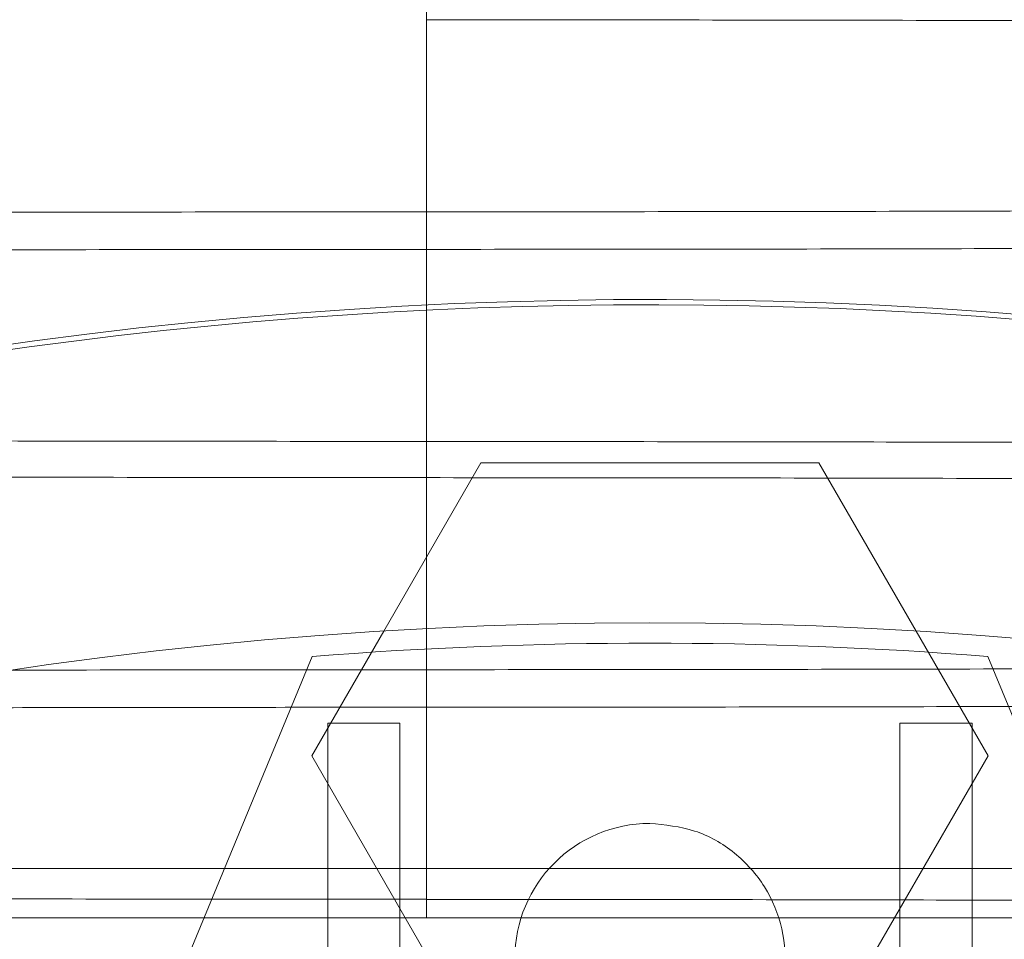
# Paper-space layout 'sales side' of a CAD drawing. Units: inches. Extents: x 0.3 to 10.6, y -0.6 to 7.4.
# Drawn here: x 2.8 to 2.8, y 2 to 2 of the extents above; entities that cross this region are included whole.
import ezdxf

# ---------------------------------------------------------------- set-up
doc = ezdxf.new("R2010")
doc.units = ezdxf.units.IN
doc.header["$MEASUREMENT"] = 0
pattern_1 = [(45, (-0.06618048046832392, -0.8336879462465222), (-0.08838834764831843, 0.08838834764831845), [])]

psp = doc.layouts.new('sales side')

# ---------------------------------------------------------------- hatches: boundary and pattern name
at = {"lineweight": 0}
h = psp.add_hatch(dxfattribs=at)
h.set_pattern_fill('ANSI31', color=256, style=0)
h.set_pattern_definition(pattern_1)
edge = h.paths.add_edge_path(flags=0)
edge.add_arc((2.783223960737112, 1.882151616474373), 0.07515748031495757, 0, 360)
h = psp.add_hatch(dxfattribs=at)
h.set_pattern_fill('ANSI31', color=256, style=0)
h.set_pattern_definition(pattern_1)
edge = h.paths.add_edge_path(flags=0)
edge.add_arc((2.783223960737112, 1.882151616474373), 0.07515748031495757, 0, 360)

# ---------------------------------------------------------------- linework, layer by layer
at = {"lineweight": 15}
for p, q in [((2.779316469080744, 1.971832000080789), (2.779316469080744, 1.964489085127053)), ((2.779316469080744, 1.963833192716011), (2.779316469080744, 1.962848406366808)), ((2.778571963518599, 1.957164987077065), (2.780269018414479, 1.960104372379965)), ((2.780269018414479, 1.960104372379965), (2.786178903116555, 1.96010437228154)), ((2.786178903116555, 1.96010437228154), (2.787875957955608, 1.957164987077067))]:
    psp.add_line(p, q, dxfattribs=at)
at = {"lineweight": 0}
for p, q in [((2.779316469080744, 1.962848406366808), (2.779316469080744, 1.956490277761869)), ((2.777314076091856, 1.954986262143743), (2.778571963518599, 1.957164987077065)), ((2.787875957955608, 1.957164987077067), (2.78913384538235, 1.954986262143744)), ((2.777318448926081, 1.956721289407031), (2.772751639684154, 1.945696036598399)), ((2.793696281790053, 1.945696036598402), (2.789129472548128, 1.956721289407031)), ((2.779316469080744, 1.955834385351233), (2.779316469080744, 1.952156964698829)), ((2.777594039477259, 1.94568217701237), (2.777594039477261, 1.955558086400587)), ((2.777594039477261, 1.955558086400587), (2.778853881996945, 1.955558086400587)), ((2.778853881996945, 1.955558086400587), (2.778853881996945, 1.945781252238449)), ((2.787594039477261, 1.955558086400587), (2.788853881996946, 1.955558086400587)), ((2.787594039477261, 1.945781252238449), (2.787594039477261, 1.955558086400587)), ((2.788853881996946, 1.955558086400587), (2.788853881996947, 1.94568217701237)), ((2.780269018300827, 1.949868152104371), (2.777314076091856, 1.954986262143743)), ((2.78913384538235, 1.954986262143744), (2.786178903059728, 1.949868151907523)), ((2.798971992233167, 1.953017758206755), (2.759601913493009, 1.953017758206753))]:
    psp.add_line(p, q, dxfattribs=at)
at = {"lineweight": 15}
psp.add_circle((2.783223960737116, 1.882151616474404), 0.0751574803149575, dxfattribs=at)
psp.add_arc((2.783223960737094, 1.882151616474378), 0.08079133858271921, 71.63198578680871, 240.516115054452, dxfattribs=at)
at = {"lineweight": 0}
for centre, radius, start, end in [((2.783223960737103, 1.882151616474425), 0.08070866141736426, 71.6133746451944, 288.3866253548226), ((2.783223960737103, 1.882151616473253), 0.07480314960749157, 85.47193698626276, 94.52806301373452), ((2.783223960737104, 1.951442955057107), 0.002362204724409622, 90.00000000002153, 269.9999999999793)]:
    psp.add_arc(centre, radius, start, end, dxfattribs=at)
for points, knots in [([(2.779316469080743, 1.968475767192917), (2.781853240717918, 1.968474238751919), (2.786739856181402, 1.968471294496588), (2.793935941329148, 1.968448260560798), (2.800886211564111, 1.968413055204519), (2.807757920350467, 1.968363509504176), (2.814411411251529, 1.968300658757069), (2.820792623131234, 1.968225119219917), (2.826848906675746, 1.968137862822967), (2.832630336448418, 1.968037946484889), (2.838016380223953, 1.967927084297106), (2.842970373685092, 1.967806243518517), (2.847451348637672, 1.967676824190637), (2.851493657913837, 1.967537555510278), (2.855007458052035, 1.96739104955226), (2.857971083598897, 1.967238465463491), (2.860377838779854, 1.967081311946402), (2.862205574538529, 1.966918097518761), (2.863353081560976, 1.966774868722867), (2.863645907302466, 1.966685798770487), (2.863751761594227, 1.966653600656078)], [0, 0, 0, 0, 0.06031919050983616, 0.1161936237265823, 0.1724588599758183, 0.229329334053206, 0.2870288386626092, 0.3429536081016563, 0.39927011628677, 0.4560381887156459, 0.5137368473984899, 0.5696912359712831, 0.6260377825579053, 0.6827850064765183, 0.7404968065432865, 0.7963989249732685, 0.8526918983627023, 0.9095901636746292, 0.9673175276744246, 1, 1, 1, 1]), ([(2.779316469080743, 1.968475767192917), (2.781853240717918, 1.968474238751919), (2.786739856181402, 1.968471294496588), (2.793935941329148, 1.968448260560798), (2.800886211564111, 1.968413055204519), (2.807757920350467, 1.968363509504176), (2.814411411251529, 1.968300658757069), (2.820792623131234, 1.968225119219917), (2.826848906675746, 1.968137862822967), (2.832630336448418, 1.968037946484889), (2.838016380223953, 1.967927084297106), (2.842970373685092, 1.967806243518517), (2.847451348637672, 1.967676824190637), (2.851493657913837, 1.967537555510278), (2.855007458052035, 1.96739104955226), (2.857971083598897, 1.967238465463491), (2.860377838779854, 1.967081311946402), (2.862205574538529, 1.966918097518761), (2.863353081560976, 1.966774868722867), (2.863645907302466, 1.966685798770487), (2.863751761594227, 1.966653600656078)], [0, 0, 0, 0, 0.06031919050983616, 0.1161936237265823, 0.1724588599758183, 0.229329334053206, 0.2870288386626092, 0.3429536081016563, 0.39927011628677, 0.4560381887156459, 0.5137368473984899, 0.5696912359712831, 0.6260377825579053, 0.6827850064765183, 0.7404968065432865, 0.7963989249732685, 0.8526918983627023, 0.9095901636746292, 0.9673175276744246, 1, 1, 1, 1]), ([(2.864043861526436, 1.965834175480193), (2.864061243353519, 1.965857737735443), (2.864120280322679, 1.965937766384322), (2.863583740897822, 1.966075016217754), (2.862450951809302, 1.966242628112428), (2.86069225278418, 1.966406959343473), (2.858382877264562, 1.966566438230696), (2.855482960923067, 1.96672242014063), (2.85204164950697, 1.966871703264771), (2.848091049133535, 1.9670132150854), (2.84368105571396, 1.967145696877202), (2.838766171095008, 1.967270232069622), (2.833434549460681, 1.967384157314488), (2.827730905037262, 1.967486743402611), (2.821720860358873, 1.967577168741402), (2.815345947091731, 1.96765611759898), (2.8086415042883, 1.96772258801892), (2.801647490629109, 1.967775753033051), (2.794393082227522, 1.967814523084687), (2.786924683482651, 1.967839435599627), (2.781859330676593, 1.967842557934204), (2.779316469080741, 1.967844125379748)], [0, 0, 0, 0, 0.02243895501679141, 0.07621338591034134, 0.1308941903589308, 0.1838974363014753, 0.2372721169248641, 0.2910750481326014, 0.3457606191573802, 0.3987702549138878, 0.4521516222904852, 0.5059249310918215, 0.5606052223948239, 0.6136060193007099, 0.6669785699774942, 0.7207310585648787, 0.7753982970119284, 0.8304595672006707, 0.8859382510299731, 0.9427397750725788, 1, 1, 1, 1]), ([(2.864043861526436, 1.965834175480193), (2.864061243353519, 1.965857737735443), (2.864120280322679, 1.965937766384322), (2.863583740897822, 1.966075016217754), (2.862450951809302, 1.966242628112428), (2.86069225278418, 1.966406959343473), (2.858382877264562, 1.966566438230696), (2.855482960923067, 1.96672242014063), (2.85204164950697, 1.966871703264771), (2.848091049133535, 1.9670132150854), (2.84368105571396, 1.967145696877202), (2.838766171095008, 1.967270232069622), (2.833434549460681, 1.967384157314488), (2.827730905037262, 1.967486743402611), (2.821720860358873, 1.967577168741402), (2.815345947091731, 1.96765611759898), (2.8086415042883, 1.96772258801892), (2.801647490629109, 1.967775753033051), (2.794393082227522, 1.967814523084687), (2.786924683482651, 1.967839435599627), (2.781859330676593, 1.967842557934204), (2.779316469080741, 1.967844125379748)], [0, 0, 0, 0, 0.02243895501679141, 0.07621338591034134, 0.1308941903589308, 0.1838974363014753, 0.2372721169248641, 0.2910750481326014, 0.3457606191573802, 0.3987702549138878, 0.4521516222904852, 0.5059249310918215, 0.5606052223948239, 0.6136060193007099, 0.6669785699774942, 0.7207310585648787, 0.7753982970119284, 0.8304595672006707, 0.8859382510299731, 0.9427397750725788, 1, 1, 1, 1]), ([(2.694521958896074, 1.962488116992722), (2.694520135822887, 1.962486788415072), (2.694456488397617, 1.962440404897771), (2.694685428446101, 1.962348497704615), (2.695243646083694, 1.962212958061722), (2.696232388845389, 1.962079088886725), (2.697582604933596, 1.96194757758513), (2.699297627016486, 1.961818976880273), (2.701385379008034, 1.961692613627493), (2.70384279846916, 1.961569179584619), (2.706865330812578, 1.961440769061478), (2.710537384452273, 1.96130921872912), (2.714946539096558, 1.961176724439639), (2.719862780276728, 1.961052130869815), (2.725196284750471, 1.960938165511507), (2.730895138704615, 1.960835654920019), (2.73690458332941, 1.960745208364047), (2.743281714177414, 1.960666212546322), (2.749991432894558, 1.960599689837335), (2.75698544779731, 1.96054652480599), (2.764239855861223, 1.960507754759027), (2.771708254697374, 1.960482842242818), (2.77677360749109, 1.960479719908411), (2.779316469080745, 1.960478152462953)], [0, 0, 0, 0, 0.001266135201969838, 0.04420351647189592, 0.08745339236721139, 0.1309042399872494, 0.173389918662223, 0.2161367092628735, 0.2590775315372488, 0.3023309560551699, 0.3457854640476201, 0.3987332965173638, 0.4520515796956041, 0.505943692377253, 0.5606219076430808, 0.6135569885264199, 0.6668624591562149, 0.7207416615203939, 0.7754068244259054, 0.8304660041129429, 0.8859425815926479, 0.9427419490616313, 1, 1, 1, 1]), ([(2.694521958896074, 1.962488116992722), (2.694520135822887, 1.962486788415072), (2.694456488397617, 1.962440404897771), (2.694685428446101, 1.962348497704615), (2.695243646083694, 1.962212958061722), (2.696232388845389, 1.962079088886725), (2.697582604933596, 1.96194757758513), (2.699297627016486, 1.961818976880273), (2.701385379008034, 1.961692613627493), (2.70384279846916, 1.961569179584619), (2.706865330812578, 1.961440769061478), (2.710537384452273, 1.96130921872912), (2.714946539096558, 1.961176724439639), (2.719862780276728, 1.961052130869815), (2.725196284750471, 1.960938165511507), (2.730895138704615, 1.960835654920019), (2.73690458332941, 1.960745208364047), (2.743281714177414, 1.960666212546322), (2.749991432894558, 1.960599689837335), (2.75698544779731, 1.96054652480599), (2.764239855861223, 1.960507754759027), (2.771708254697374, 1.960482842242818), (2.77677360749109, 1.960479719908411), (2.779316469080745, 1.960478152462953)], [0, 0, 0, 0, 0.001266135201969838, 0.04420351647189592, 0.08745339236721139, 0.1309042399872494, 0.173389918662223, 0.2161367092628735, 0.2590775315372488, 0.3023309560551699, 0.3457854640476201, 0.3987332965173638, 0.4520515796956041, 0.505943692377253, 0.5606219076430808, 0.6135569885264199, 0.6668624591562149, 0.7207416615203939, 0.7754068244259054, 0.8304660041129429, 0.8859425815926479, 0.9427419490616313, 1, 1, 1, 1]), ([(2.779316469080743, 1.959846510649792), (2.776779697442287, 1.959848039090803), (2.771893081976339, 1.959850983346157), (2.764696996846073, 1.959874017281776), (2.757746726545091, 1.959909222638733), (2.750875018009763, 1.959958768336509), (2.744223494209655, 1.960021600502181), (2.737846001970116, 1.960097088979203), (2.73178931182989, 1.960184329028117), (2.726005820057877, 1.960284265086031), (2.720618683124837, 1.960395149851409), (2.715668393673379, 1.960515887955709), (2.711186632295002, 1.960645290907181), (2.707141981230661, 1.960784605432131), (2.70362584402226, 1.960931229015903), (2.700660542923773, 1.961083809692872), (2.698260059473742, 1.961240976075784), (2.696408518280598, 1.961404141643268), (2.695249692593783, 1.961559383451763), (2.694620023012545, 1.96170335062796), (2.694554390345462, 1.961790970150687), (2.69452196769153, 1.961834254350297)], [0, 0, 0, 0, 0.05712172066927089, 0.1100342969121347, 0.1633169600455752, 0.2171727778560896, 0.2718136799835064, 0.3247261666412813, 0.3780086154227115, 0.4318639835743535, 0.4865040846170693, 0.5394287524926613, 0.5927234433462166, 0.6465911393826869, 0.7012436851955016, 0.7541824790815533, 0.8074914090326054, 0.861373544887567, 0.916040829602427, 0.9585240209324098, 1, 1, 1, 1]), ([(2.779316469080743, 1.959846510649792), (2.776779697442287, 1.959848039090803), (2.771893081976339, 1.959850983346157), (2.764696996846073, 1.959874017281776), (2.757746726545091, 1.959909222638733), (2.750875018009763, 1.959958768336509), (2.744223494209655, 1.960021600502181), (2.737846001970116, 1.960097088979203), (2.73178931182989, 1.960184329028117), (2.726005820057877, 1.960284265086031), (2.720618683124837, 1.960395149851409), (2.715668393673379, 1.960515887955709), (2.711186632295002, 1.960645290907181), (2.707141981230661, 1.960784605432131), (2.70362584402226, 1.960931229015903), (2.700660542923773, 1.961083809692872), (2.698260059473742, 1.961240976075784), (2.696408518280598, 1.961404141643268), (2.695249692593783, 1.961559383451763), (2.694620023012545, 1.96170335062796), (2.694554390345462, 1.961790970150687), (2.69452196769153, 1.961834254350297)], [0, 0, 0, 0, 0.05712172066927089, 0.1100342969121347, 0.1633169600455752, 0.2171727778560896, 0.2718136799835064, 0.3247261666412813, 0.3780086154227115, 0.4318639835743535, 0.4865040846170693, 0.5394287524926613, 0.5927234433462166, 0.6465911393826869, 0.7012436851955016, 0.7541824790815533, 0.8074914090326054, 0.861373544887567, 0.916040829602427, 0.9585240209324098, 1, 1, 1, 1]), ([(2.779316469080743, 1.960476959828127), (2.781853240434359, 1.960475431290352), (2.786741977108177, 1.960472485570128), (2.793942296304114, 1.960449431230144), (2.800892413729992, 1.960414207511314), (2.807761896510641, 1.960364664565998), (2.814411412059038, 1.960301851388138), (2.82079262291613, 1.960226311856194), (2.826848906734027, 1.960139055457846), (2.832630336432503, 1.960039139120126), (2.838016382271509, 1.959928276890191), (2.842970379298832, 1.959807436012792), (2.847451353473621, 1.959678016669089), (2.85149366057959, 1.959538748033008), (2.855007458154682, 1.959392242187555), (2.857971083230633, 1.959239658097781), (2.860377840171994, 1.959082504584458), (2.862205569249399, 1.958919290142403), (2.863353112243283, 1.958776059606767), (2.863645899680438, 1.958686987743317), (2.863751743924482, 1.958654787782335)], [0, 0, 0, 0, 0.06031907954774189, 0.1162438608806935, 0.1725605127990667, 0.2293289144806508, 0.2870283129470599, 0.3429529795078885, 0.399269384094162, 0.4560373520934682, 0.513735904634871, 0.5696902549375683, 0.6260367639034523, 0.6827837527373724, 0.7404954466384844, 0.7963974622318308, 0.8526903320656866, 0.9095884927086488, 0.9673157505142053, 1, 1, 1, 1]), ([(2.779316469080743, 1.960476959828127), (2.781853240434359, 1.960475431290352), (2.786741977108177, 1.960472485570128), (2.793942296304114, 1.960449431230144), (2.800892413729992, 1.960414207511314), (2.807761896510641, 1.960364664565998), (2.814411412059038, 1.960301851388138), (2.82079262291613, 1.960226311856194), (2.826848906734027, 1.960139055457846), (2.832630336432503, 1.960039139120126), (2.838016382271509, 1.959928276890191), (2.842970379298832, 1.959807436012792), (2.847451353473621, 1.959678016669089), (2.85149366057959, 1.959538748033008), (2.855007458154682, 1.959392242187555), (2.857971083230633, 1.959239658097781), (2.860377840171994, 1.959082504584458), (2.862205569249399, 1.958919290142403), (2.863353112243283, 1.958776059606767), (2.863645899680438, 1.958686987743317), (2.863751743924482, 1.958654787782335)], [0, 0, 0, 0, 0.06031907954774189, 0.1162438608806935, 0.1725605127990667, 0.2293289144806508, 0.2870283129470599, 0.3429529795078885, 0.399269384094162, 0.4560373520934682, 0.513735904634871, 0.5696902549375683, 0.6260367639034523, 0.6827837527373724, 0.7404954466384844, 0.7963974622318308, 0.8526903320656866, 0.9095884927086488, 0.9673157505142053, 1, 1, 1, 1]), ([(2.864110979265408, 1.957835353485145), (2.86411280233572, 1.957836682062834), (2.864176449660628, 1.957883065581483), (2.863947530210376, 1.957974972496851), (2.863389219344205, 1.958110513396882), (2.862320730059398, 1.958255224756973), (2.860696244035644, 1.958408005666597), (2.858384665391613, 1.95856748960168), (2.855485231255324, 1.958723522287645), (2.852265798351993, 1.958863169676013), (2.848878806682726, 1.958986698086144), (2.845463707120405, 1.95909470988284), (2.841727799234962, 1.959197662654968), (2.837684595024501, 1.959294936524769), (2.83303918623252, 1.959392453713473), (2.827737750804304, 1.959487816685316), (2.821728368057013, 1.959578261806971), (2.815351220367547, 1.959657258015095), (2.808641506249387, 1.959723780617323), (2.801647490098204, 1.959776945677753), (2.794393082373291, 1.959815715716807), (2.786924683445504, 1.95984062823515), (2.781859330664177, 1.959843750569267), (2.779316469080741, 1.959845318014579)], [0, 0, 0, 0, 0.001266135196825138, 0.04420351628800743, 0.08745339200323746, 0.1309042394424253, 0.1838576484988421, 0.237181465344017, 0.2910790127987298, 0.3457625073582902, 0.3882437700216352, 0.4309861594780989, 0.473922611324497, 0.5171716953092623, 0.5606219094721757, 0.6135569901351648, 0.6668624605430759, 0.7207416626829283, 0.7754068253608568, 0.8304660048186894, 0.8859425820674479, 0.9427419492999832, 1, 1, 1, 1]), ([(2.864110979265408, 1.957835353485145), (2.86411280233572, 1.957836682062834), (2.864176449660628, 1.957883065581483), (2.863947530210376, 1.957974972496851), (2.863389219344205, 1.958110513396882), (2.862320730059398, 1.958255224756973), (2.860696244035644, 1.958408005666597), (2.858384665391613, 1.95856748960168), (2.855485231255324, 1.958723522287645), (2.852265798351993, 1.958863169676013), (2.848878806682726, 1.958986698086144), (2.845463707120405, 1.95909470988284), (2.841727799234962, 1.959197662654968), (2.837684595024501, 1.959294936524769), (2.83303918623252, 1.959392453713473), (2.827737750804304, 1.959487816685316), (2.821728368057013, 1.959578261806971), (2.815351220367547, 1.959657258015095), (2.808641506249387, 1.959723780617323), (2.801647490098204, 1.959776945677753), (2.794393082373291, 1.959815715716807), (2.786924683445504, 1.95984062823515), (2.781859330664177, 1.959843750569267), (2.779316469080741, 1.959845318014579)], [0, 0, 0, 0, 0.001266135196825138, 0.04420351628800743, 0.08745339200323746, 0.1309042394424253, 0.1838576484988421, 0.237181465344017, 0.2910790127987298, 0.3457625073582902, 0.3882437700216352, 0.4309861594780989, 0.473922611324497, 0.5171716953092623, 0.5606219094721757, 0.6135569901351648, 0.6668624605430759, 0.7207416626829283, 0.7754068253608568, 0.8304660048186894, 0.8859425820674479, 0.9427419492999832, 1, 1, 1, 1]), ([(2.809274140967179, 1.956620145063463), (2.809056921558786, 1.956617980788966), (2.80658740309039, 1.956593375640275), (2.801632049705448, 1.956559233262961), (2.794397329449337, 1.956519496033565), (2.786923604776513, 1.956495008939277), (2.78185897011521, 1.956491859043434), (2.779316469080744, 1.956490277761866)], [0, 0, 0, 0, 0.02309708589241705, 0.262585560837037, 0.5038895663736365, 0.7509472301443232, 1, 1, 1, 1]), ([(2.809274140967179, 1.956620145063463), (2.809056921558786, 1.956617980788966), (2.80658740309039, 1.956593375640275), (2.801632049705448, 1.956559233262961), (2.794397329449337, 1.956519496033565), (2.786923604776513, 1.956495008939277), (2.78185897011521, 1.956491859043434), (2.779316469080744, 1.956490277761866)], [0, 0, 0, 0, 0.02309708589241705, 0.262585560837037, 0.5038895663736365, 0.7509472301443232, 1, 1, 1, 1]), ([(2.779316469080743, 1.956490277761869), (2.776779437221641, 1.956488756711974), (2.7718923284672, 1.956485826699001), (2.764699814631223, 1.956462388800607), (2.757938533229742, 1.956428869911217), (2.753611680774825, 1.956395546045949), (2.751534350301498, 1.956379547191925)], [0, 0, 0, 0, 0.2687821290611173, 0.5177575879699909, 0.7684744584016007, 1, 1, 1, 1]), ([(2.779316469080743, 1.956490277761869), (2.776779437221641, 1.956488756711974), (2.7718923284672, 1.956485826699001), (2.764699814631223, 1.956462388800607), (2.757938533229742, 1.956428869911217), (2.753611680774825, 1.956395546045949), (2.751534350301498, 1.956379547191925)], [0, 0, 0, 0, 0.2687821290611173, 0.5177575879699909, 0.7684744584016007, 1, 1, 1, 1]), ([(2.749824056646683, 1.955707844269722), (2.75144404596409, 1.955721869206307), (2.755310484408773, 1.955755342608517), (2.761672841512365, 1.95579274174818), (2.768150482866773, 1.955818721559734), (2.774058442073907, 1.955832142677843), (2.77756154882423, 1.955833636836068), (2.779316469080743, 1.955834385351237)], [0, 0, 0, 0, 0.1716857580247771, 0.4097634522025675, 0.6513136798895444, 0.8253217129982213, 1, 1, 1, 1]), ([(2.749824056646683, 1.955707844269722), (2.75144404596409, 1.955721869206307), (2.755310484408773, 1.955755342608517), (2.761672841512365, 1.95579274174818), (2.768150482866773, 1.955818721559734), (2.774058442073907, 1.955832142677843), (2.77756154882423, 1.955833636836068), (2.779316469080743, 1.955834385351237)], [0, 0, 0, 0, 0.1716857580247771, 0.4097634522025675, 0.6513136798895444, 0.8253217129982213, 1, 1, 1, 1]), ([(2.779316469080743, 1.955834385351234), (2.781852973045007, 1.955835940271093), (2.786739064910571, 1.9558389355281), (2.793938791598475, 1.955861910646757), (2.800875223149972, 1.955898180739464), (2.806070427345019, 1.955933265341829), (2.808864886321683, 1.955960454573935), (2.809449380687012, 1.95596614152554)], [0, 0, 0, 0, 0.2468356113479207, 0.4754818008288828, 0.705727212621028, 0.9384493429573094, 1, 1, 1, 1]), ([(2.779316469080743, 1.955834385351234), (2.781852973045007, 1.955835940271093), (2.786739064910571, 1.9558389355281), (2.793938791598475, 1.955861910646757), (2.800875223149972, 1.955898180739464), (2.806070427345019, 1.955933265341829), (2.808864886321683, 1.955960454573935), (2.809449380687012, 1.95596614152554)], [0, 0, 0, 0, 0.2468356113479207, 0.4754818008288828, 0.705727212621028, 0.9384493429573094, 1, 1, 1, 1]), ([(2.694589026446327, 1.954489294962296), (2.694571642467914, 1.954465758079742), (2.694512534529067, 1.95438572941303), (2.695049202112765, 1.954248480799943), (2.696107648658094, 1.954091754083358), (2.697584272376826, 1.953948770717453), (2.699297176940162, 1.953820169380986), (2.701385500720592, 1.953693806299635), (2.70384276587526, 1.953570372207287), (2.706866376650357, 1.953441917730438), (2.710541003385764, 1.953310285422137), (2.714950809536146, 1.953177802611925), (2.719865970838812, 1.953053255341406), (2.725198258672392, 1.95293931596298), (2.730901608610126, 1.952836734487546), (2.736911616183602, 1.952746307851765), (2.743286666075794, 1.952667356099699), (2.749991433810517, 1.952600882459875), (2.756985447549336, 1.952547717444629), (2.764239855929308, 1.952508947393298), (2.771708254680022, 1.952484034878275), (2.77677360748529, 1.952480912543708), (2.779316469080744, 1.952479345098169)], [0, 0, 0, 0, 0.02241426816424318, 0.07621162201216243, 0.1308911722479599, 0.1733774895001998, 0.2161249226027823, 0.2590663902955117, 0.302320464930306, 0.3457756260620623, 0.3987720871534494, 0.4521400177316796, 0.5059362638335567, 0.5606153009355924, 0.613610958664355, 0.6669782784007299, 0.7207374641519994, 0.7754034486975119, 0.8304634559468151, 0.8859408672624487, 0.9427410884494305, 0.9999999999999999, 0.9999999999999999, 0.9999999999999999, 0.9999999999999999]), ([(2.694589026446327, 1.954489294962296), (2.694571642467914, 1.954465758079742), (2.694512534529067, 1.95438572941303), (2.695049202112765, 1.954248480799943), (2.696107648658094, 1.954091754083358), (2.697584272376826, 1.953948770717453), (2.699297176940162, 1.953820169380986), (2.701385500720592, 1.953693806299635), (2.70384276587526, 1.953570372207287), (2.706866376650357, 1.953441917730438), (2.710541003385764, 1.953310285422137), (2.714950809536146, 1.953177802611925), (2.719865970838812, 1.953053255341406), (2.725198258672392, 1.95293931596298), (2.730901608610126, 1.952836734487546), (2.736911616183602, 1.952746307851765), (2.743286666075794, 1.952667356099699), (2.749991433810517, 1.952600882459875), (2.756985447549336, 1.952547717444629), (2.764239855929308, 1.952508947393298), (2.771708254680022, 1.952484034878275), (2.77677360748529, 1.952480912543708), (2.779316469080744, 1.952479345098169)], [0, 0, 0, 0, 0.02241426816424318, 0.07621162201216243, 0.1308911722479599, 0.1733774895001998, 0.2161249226027823, 0.2590663902955117, 0.302320464930306, 0.3457756260620623, 0.3987720871534494, 0.4521400177316796, 0.5059362638335567, 0.5606153009355924, 0.613610958664355, 0.6669782784007299, 0.7207374641519994, 0.7754034486975119, 0.8304634559468151, 0.8859408672624487, 0.9427410884494305, 0.9999999999999999, 0.9999999999999999, 0.9999999999999999, 0.9999999999999999]), ([(2.783223960737103, 1.953805159781515), (2.783489586259577, 1.953779042257711), (2.784020837304525, 1.953726807210104), (2.784727872292081, 1.953319608076487), (2.785265351827342, 1.952719948114041), (2.785572683125601, 1.951971206175015), (2.785615202132499, 1.951164233151862), (2.78538817032413, 1.950388493716662), (2.78491697791019, 1.949731072346659), (2.784255516707333, 1.949269100767068), (2.783654021102228, 1.949094738880278), (2.783306807168849, 1.94908344507359), (2.783223960737103, 1.949080750332698)], [0, 0, 0, 0, 0.1073724500511696, 0.214744900102626, 0.3221173501541436, 0.4294898002054296, 0.5368622502562275, 0.6442347003076043, 0.7516071503585304, 0.858979600409994, 0.966352050461026, 1, 1, 1, 1]), ([(2.783223960737103, 1.953805159781515), (2.783489586259577, 1.953779042257711), (2.784020837304525, 1.953726807210104), (2.784727872292081, 1.953319608076487), (2.785265351827342, 1.952719948114041), (2.785572683125601, 1.951971206175015), (2.785615202132499, 1.951164233151862), (2.78538817032413, 1.950388493716662), (2.78491697791019, 1.949731072346659), (2.784255516707333, 1.949269100767068), (2.783654021102228, 1.949094738880278), (2.783306807168849, 1.94908344507359), (2.783223960737103, 1.949080750332698)], [0, 0, 0, 0, 0.1073724500511696, 0.214744900102626, 0.3221173501541436, 0.4294898002054296, 0.5368622502562275, 0.6442347003076043, 0.7516071503585304, 0.858979600409994, 0.966352050461026, 1, 1, 1, 1]), ([(2.779316469080743, 1.952478152463341), (2.781853235555016, 1.952476624174929), (2.786731354750845, 1.952473685326154), (2.793910591348514, 1.952450736121256), (2.80086114740954, 1.952415592087224), (2.807743004451723, 1.95236608190844), (2.814189811477555, 1.952304973048199), (2.820173618213759, 1.952235593554554), (2.823781352388198, 1.95218322359376), (2.8255903113984, 1.952156964698879)], [0, 0, 0, 0, 0.1554672881444768, 0.2989585246858312, 0.443446058909394, 0.5910756952468681, 0.7397909786099898, 0.8695282326745127, 0.9999999999999999, 0.9999999999999999, 0.9999999999999999, 0.9999999999999999]), ([(2.779316469080743, 1.952478152463341), (2.781853235555016, 1.952476624174929), (2.786731354750845, 1.952473685326154), (2.793910591348514, 1.952450736121256), (2.80086114740954, 1.952415592087224), (2.807743004451723, 1.95236608190844), (2.814189811477555, 1.952304973048199), (2.820173618213759, 1.952235593554554), (2.823781352388198, 1.95218322359376), (2.8255903113984, 1.952156964698879)], [0, 0, 0, 0, 0.1554672881444768, 0.2989585246858312, 0.443446058909394, 0.5910756952468681, 0.7397909786099898, 0.8695282326745127, 0.9999999999999999, 0.9999999999999999, 0.9999999999999999, 0.9999999999999999]), ([(2.779316469080743, 1.952156964698829), (2.77677936920404, 1.95215696469883), (2.771975988715321, 1.952156964698833), (2.764950331803428, 1.952156964698815), (2.758223579058595, 1.952156964698882), (2.751584605567386, 1.952156964698824), (2.746495639955459, 1.952156964698873), (2.743733849729928, 1.95215696469886), (2.743054742160932, 1.952156964698857)], [0, 0, 0, 0, 0.2024566669745317, 0.3833023732671414, 0.565404161153888, 0.75146277700405, 0.9388861949928557, 1, 1, 1, 1]), ([(2.779316469080743, 1.952156964698829), (2.77677936920404, 1.95215696469883), (2.771975988715321, 1.952156964698833), (2.764950331803428, 1.952156964698815), (2.758223579058595, 1.952156964698882), (2.751584605567386, 1.952156964698824), (2.746495639955459, 1.952156964698873), (2.743733849729928, 1.95215696469886), (2.743054742160932, 1.952156964698857)], [0, 0, 0, 0, 0.2024566669745317, 0.3833023732671414, 0.565404161153888, 0.75146277700405, 0.9388861949928557, 1, 1, 1, 1]), ([(2.810470046541548, 1.952156964698863), (2.810268429993977, 1.952156964698865), (2.807988532029871, 1.952156964698871), (2.80340038411259, 1.952156964698813), (2.796727547780594, 1.952156964698832), (2.789831240417973, 1.95215696469883), (2.783999626665459, 1.952156964698829), (2.780478226780811, 1.952156964698829), (2.779316469080743, 1.952156964698829)], [0, 0, 0, 0, 0.02080199816241925, 0.2352308569469007, 0.4511702031234738, 0.6694529341327063, 0.8909480287426719, 1, 1, 1, 1]), ([(2.810470046541548, 1.952156964698863), (2.810268429993977, 1.952156964698865), (2.807988532029871, 1.952156964698871), (2.80340038411259, 1.952156964698813), (2.796727547780594, 1.952156964698832), (2.789831240417973, 1.95215696469883), (2.783999626665459, 1.952156964698829), (2.780478226780811, 1.952156964698829), (2.779316469080743, 1.952156964698829)], [0, 0, 0, 0, 0.02080199816241925, 0.2352308569469007, 0.4511702031234738, 0.6694529341327063, 0.8909480287426719, 1, 1, 1, 1])]:
    psp.add_open_spline(points, degree=3, knots=knots, dxfattribs=at)
for points in [[(2.779316469080743, 1.967845318014964), (2.779316469080743, 1.967703315665491), (2.779316469080741, 1.967419310966543), (2.779316469080744, 1.966533368277338), (2.779316469080743, 1.965418926872402), (2.779316469080742, 1.964580399962484), (2.779316469080743, 1.964161136507525)], [(2.779316469080743, 1.967845318014964), (2.779316469080743, 1.967703315665491), (2.779316469080741, 1.967419310966543), (2.779316469080744, 1.966533368277338), (2.779316469080743, 1.965418926872402), (2.779316469080742, 1.964580399962484), (2.779316469080743, 1.964161136507525)], [(2.779316469080743, 1.964161136507525), (2.779316469080743, 1.963741985715252), (2.779316469080743, 1.962903684130707), (2.779316469080744, 1.961789640883264), (2.779316469080743, 1.960904029192644), (2.779316469080741, 1.960620111372851), (2.779316469080743, 1.960478152462954)], [(2.779316469080743, 1.964161136507525), (2.779316469080743, 1.963741985715252), (2.779316469080743, 1.962903684130707), (2.779316469080744, 1.961789640883264), (2.779316469080743, 1.960904029192644), (2.779316469080741, 1.960620111372851), (2.779316469080743, 1.960478152462954)], [(2.779316469080743, 1.959846510649791), (2.779316469080744, 1.959704508300264), (2.779316469080742, 1.95942050360121), (2.779316469080742, 1.958534560912028), (2.779316469080742, 1.957420119507225), (2.779316469080744, 1.956581592597439), (2.779316469080743, 1.956162329142546)], [(2.779316469080743, 1.959846510649791), (2.779316469080744, 1.959704508300264), (2.779316469080742, 1.95942050360121), (2.779316469080742, 1.958534560912028), (2.779316469080742, 1.957420119507225), (2.779316469080744, 1.956581592597439), (2.779316469080743, 1.956162329142546)], [(2.779316469080743, 1.956162329142546), (2.779316469080743, 1.955743178350339), (2.779316469080744, 1.954904876765924), (2.779316469080744, 1.953790833518618), (2.779316469080742, 1.952905221828019), (2.779316469080743, 1.95262130400812), (2.779316469080743, 1.952479345098169)], [(2.779316469080743, 1.956162329142546), (2.779316469080743, 1.955743178350339), (2.779316469080744, 1.954904876765924), (2.779316469080744, 1.953790833518618), (2.779316469080742, 1.952905221828019), (2.779316469080743, 1.95262130400812), (2.779316469080743, 1.952479345098169)]]:
    psp.add_open_spline(points, degree=3, dxfattribs=at)
at = {"lineweight": 15}
for points, knots in [([(2.863751761594227, 1.966653600656078), (2.863850316336813, 1.966630716998318), (2.864187430988901, 1.966552441553403), (2.864140858255016, 1.966417273467386), (2.863613028108649, 1.966248686028712), (2.862443310028031, 1.966082034814177), (2.860694219708285, 1.965918680106463), (2.858382254068404, 1.96576012329519), (2.855483083950518, 1.965605029248902), (2.852265740957483, 1.965466246960463), (2.848878749179083, 1.965343392476288), (2.845463656383743, 1.965235959950838), (2.841727756630499, 1.965133550083568), (2.837684563976149, 1.965036780632108), (2.833037177351023, 1.964939719231399), (2.82773126838104, 1.964844762925883), (2.821721328952513, 1.964754782393476), (2.815346270675924, 1.964676212061374), (2.808641512887097, 1.964610055181392), (2.801647499111227, 1.964557140164079), (2.794393087440346, 1.964518550642993), (2.786924685756898, 1.964493753299846), (2.781859331406745, 1.964490645350855), (2.779316469080743, 1.964489085127057)], [0, 0, 0, 0, 0.02093827201150164, 0.07162109198729825, 0.1227104181127791, 0.1746375338104187, 0.2249715455369707, 0.2756582857570345, 0.3267517084701405, 0.3786833178210447, 0.4190268385108221, 0.4596183447921987, 0.5003941468447372, 0.5414668474307988, 0.5827305553672087, 0.633058763253123, 0.6837399246674768, 0.7347932261292397, 0.7867076790459951, 0.8389964499412387, 0.8916816151231028, 0.9456230065901049, 1, 1, 1, 1]), ([(2.863751761594227, 1.966653600656078), (2.863850316336813, 1.966630716998318), (2.864187430988901, 1.966552441553403), (2.864140858255016, 1.966417273467386), (2.863613028108649, 1.966248686028712), (2.862443310028031, 1.966082034814177), (2.860694219708285, 1.965918680106463), (2.858382254068404, 1.96576012329519), (2.855483083950518, 1.965605029248902), (2.852265740957483, 1.965466246960463), (2.848878749179083, 1.965343392476288), (2.845463656383743, 1.965235959950838), (2.841727756630499, 1.965133550083568), (2.837684563976149, 1.965036780632108), (2.833037177351023, 1.964939719231399), (2.82773126838104, 1.964844762925883), (2.821721328952513, 1.964754782393476), (2.815346270675924, 1.964676212061374), (2.808641512887097, 1.964610055181392), (2.801647499111227, 1.964557140164079), (2.794393087440346, 1.964518550642993), (2.786924685756898, 1.964493753299846), (2.781859331406745, 1.964490645350855), (2.779316469080743, 1.964489085127057)], [0, 0, 0, 0, 0.02093827201150164, 0.07162109198729825, 0.1227104181127791, 0.1746375338104187, 0.2249715455369707, 0.2756582857570345, 0.3267517084701405, 0.3786833178210447, 0.4190268385108221, 0.4596183447921987, 0.5003941468447372, 0.5414668474307988, 0.5827305553672087, 0.633058763253123, 0.6837399246674768, 0.7347932261292397, 0.7867076790459951, 0.8389964499412387, 0.8916816151231028, 0.9456230065901049, 1, 1, 1, 1]), ([(2.779316469080742, 1.963833192716011), (2.781853240461621, 1.963834731802326), (2.786741969202588, 1.963837697846312), (2.793942272220249, 1.963860911181729), (2.800892365555671, 1.963896377649309), (2.807761824313592, 1.963946261787099), (2.814411316508925, 1.964009507115811), (2.820792505159139, 1.964085565644436), (2.826848768126226, 1.964173420464019), (2.832630179667724, 1.964274020425641), (2.838016212936739, 1.964385638982591), (2.842970218410947, 1.964507301241245), (2.847451161416203, 1.964637596463983), (2.851493617119916, 1.964777802022437), (2.855006902446214, 1.964925288163251), (2.857972470595035, 1.965078881000679), (2.860372056282876, 1.965237080355705), (2.862227126752434, 1.965401308804742), (2.863453594368183, 1.965568433795155), (2.864077475498376, 1.965713484850765), (2.864052914222505, 1.965801671865667), (2.864043861526436, 1.965834175480193)], [0, 0, 0, 0, 0.05712206913860948, 0.1100825652821251, 0.1634141610317316, 0.217173561366853, 0.2718146102123032, 0.324774996142062, 0.3781063543816617, 0.4318653382572697, 0.4865055747759173, 0.5394942420548969, 0.5928542808568982, 0.6465935705538762, 0.7012464267173548, 0.7541857284292289, 0.8074951680694367, 0.8613778158450082, 0.9160456151427401, 0.9690564311961958, 1, 1, 1, 1]), ([(2.779316469080742, 1.963833192716011), (2.781853240461621, 1.963834731802326), (2.786741969202588, 1.963837697846312), (2.793942272220249, 1.963860911181729), (2.800892365555671, 1.963896377649309), (2.807761824313592, 1.963946261787099), (2.814411316508925, 1.964009507115811), (2.820792505159139, 1.964085565644436), (2.826848768126226, 1.964173420464019), (2.832630179667724, 1.964274020425641), (2.838016212936739, 1.964385638982591), (2.842970218410947, 1.964507301241245), (2.847451161416203, 1.964637596463983), (2.851493617119916, 1.964777802022437), (2.855006902446214, 1.964925288163251), (2.857972470595035, 1.965078881000679), (2.860372056282876, 1.965237080355705), (2.862227126752434, 1.965401308804742), (2.863453594368183, 1.965568433795155), (2.864077475498376, 1.965713484850765), (2.864052914222505, 1.965801671865667), (2.864043861526436, 1.965834175480193)], [0, 0, 0, 0, 0.05712206913860948, 0.1100825652821251, 0.1634141610317316, 0.217173561366853, 0.2718146102123032, 0.324774996142062, 0.3781063543816617, 0.4318653382572697, 0.4865055747759173, 0.5394942420548969, 0.5928542808568982, 0.6465935705538762, 0.7012464267173548, 0.7541857284292289, 0.8074951680694367, 0.8613778158450082, 0.9160456151427401, 0.9690564311961958, 1, 1, 1, 1]), ([(2.779316469080743, 1.964489085127052), (2.776779697415006, 1.96448754613817), (2.771893089873536, 1.964484581569155), (2.764697020904829, 1.964461388778783), (2.757746774693636, 1.964425940799412), (2.750875090193705, 1.964376053889649), (2.74422358972972, 1.96431278944267), (2.73784611971228, 1.964236782319022), (2.731789450236755, 1.964148943959629), (2.726005977366598, 1.964048324139793), (2.720618850297114, 1.96393668289867), (2.715668562292373, 1.963815124091945), (2.711186794995073, 1.963684845429899), (2.707142135785598, 1.96354459341932), (2.703625982936204, 1.963396989681191), (2.700660660430705, 1.96324339690504), (2.698260151806094, 1.963085197230673), (2.696408585442967, 1.962920970018072), (2.695249733766762, 1.962764730305446), (2.694620034549336, 1.962619845539361), (2.694554388828958, 1.962531674672781), (2.694521958896074, 1.962488116992722)], [0, 0, 0, 0, 0.05712161697111764, 0.1100339175346758, 0.1633163031271132, 0.2171718400862461, 0.271812456403476, 0.3247246661253374, 0.3780068343580386, 0.4318619153494784, 0.486501719346363, 0.5394262811636028, 0.5927208632190331, 0.64658844511168, 0.701240868653433, 0.7541797513078059, 0.8074887689605414, 0.8613709902113124, 0.9160383567691247, 0.9585217369991407, 1, 1, 1, 1]), ([(2.779316469080743, 1.964489085127052), (2.776779697415006, 1.96448754613817), (2.771893089873536, 1.964484581569155), (2.764697020904829, 1.964461388778783), (2.757746774693636, 1.964425940799412), (2.750875090193705, 1.964376053889649), (2.74422358972972, 1.96431278944267), (2.73784611971228, 1.964236782319022), (2.731789450236755, 1.964148943959629), (2.726005977366598, 1.964048324139793), (2.720618850297114, 1.96393668289867), (2.715668562292373, 1.963815124091945), (2.711186794995073, 1.963684845429899), (2.707142135785598, 1.96354459341932), (2.703625982936204, 1.963396989681191), (2.700660660430705, 1.96324339690504), (2.698260151806094, 1.963085197230673), (2.696408585442967, 1.962920970018072), (2.695249733766762, 1.962764730305446), (2.694620034549336, 1.962619845539361), (2.694554388828958, 1.962531674672781), (2.694521958896074, 1.962488116992722)], [0, 0, 0, 0, 0.05712161697111764, 0.1100339175346758, 0.1633163031271132, 0.2171718400862461, 0.271812456403476, 0.3247246661253374, 0.3780068343580386, 0.4318619153494784, 0.486501719346363, 0.5394262811636028, 0.5927208632190331, 0.64658844511168, 0.701240868653433, 0.7541797513078059, 0.8074887689605414, 0.8613709902113124, 0.9160383567691247, 0.9585217369991407, 1, 1, 1, 1]), ([(2.69452196769153, 1.961834254350297), (2.694520141711955, 1.961835576821593), (2.694456495339708, 1.961881672901485), (2.694685444473768, 1.961973017725714), (2.695243680984855, 1.962107731276505), (2.696232435615899, 1.962240797008695), (2.697582661585444, 1.96237153012612), (2.699297689721589, 1.962499381356023), (2.701385444382751, 1.962625019687339), (2.703842862754522, 1.96274775711395), (2.70686539195445, 1.962875455127495), (2.710537440187961, 1.963006289424106), (2.714946586810791, 1.963138077649787), (2.71986281494231, 1.963262021098644), (2.725196307019182, 1.96337540416128), (2.730895150997744, 1.96347740128593), (2.736904589645526, 1.963567403060202), (2.743281711994592, 1.963646016850326), (2.749991425344415, 1.963712222671836), (2.756985439031309, 1.963765137676128), (2.764239850726347, 1.96380372720086), (2.771708252403263, 1.963828524543021), (2.776773606754297, 1.963831632492148), (2.779316469080743, 1.963833192716014)], [0, 0, 0, 0, 0.001268228982547118, 0.04420540898500776, 0.08745508236172217, 0.1309057266283495, 0.1733911841608679, 0.2161377518443099, 0.2590783495874932, 0.3023315470719402, 0.3457858258718228, 0.3987334836942095, 0.452051589381967, 0.505943519227703, 0.5606215436313086, 0.6135566107714273, 0.6668620660146242, 0.7207412497380196, 0.7754063890573404, 0.8304656795868368, 0.8859423673474697, 0.9427418425215346, 1, 1, 1, 1]), ([(2.69452196769153, 1.961834254350297), (2.694520141711955, 1.961835576821593), (2.694456495339708, 1.961881672901485), (2.694685444473768, 1.961973017725714), (2.695243680984855, 1.962107731276505), (2.696232435615899, 1.962240797008695), (2.697582661585444, 1.96237153012612), (2.699297689721589, 1.962499381356023), (2.701385444382751, 1.962625019687339), (2.703842862754522, 1.96274775711395), (2.70686539195445, 1.962875455127495), (2.710537440187961, 1.963006289424106), (2.714946586810791, 1.963138077649787), (2.71986281494231, 1.963262021098644), (2.725196307019182, 1.96337540416128), (2.730895150997744, 1.96347740128593), (2.736904589645526, 1.963567403060202), (2.743281711994592, 1.963646016850326), (2.749991425344415, 1.963712222671836), (2.756985439031309, 1.963765137676128), (2.764239850726347, 1.96380372720086), (2.771708252403263, 1.963828524543021), (2.776773606754297, 1.963831632492148), (2.779316469080743, 1.963833192716014)], [0, 0, 0, 0, 0.001268228982547118, 0.04420540898500776, 0.08745508236172217, 0.1309057266283495, 0.1733911841608679, 0.2161377518443099, 0.2590783495874932, 0.3023315470719402, 0.3457858258718228, 0.3987334836942095, 0.452051589381967, 0.505943519227703, 0.5606215436313086, 0.6135566107714273, 0.6668620660146242, 0.7207412497380196, 0.7754063890573404, 0.8304656795868368, 0.8859423673474697, 0.9427418425215346, 1, 1, 1, 1])]:
    psp.add_open_spline(points, degree=3, knots=knots, dxfattribs=at)

doc.saveas('drawing.dxf')
